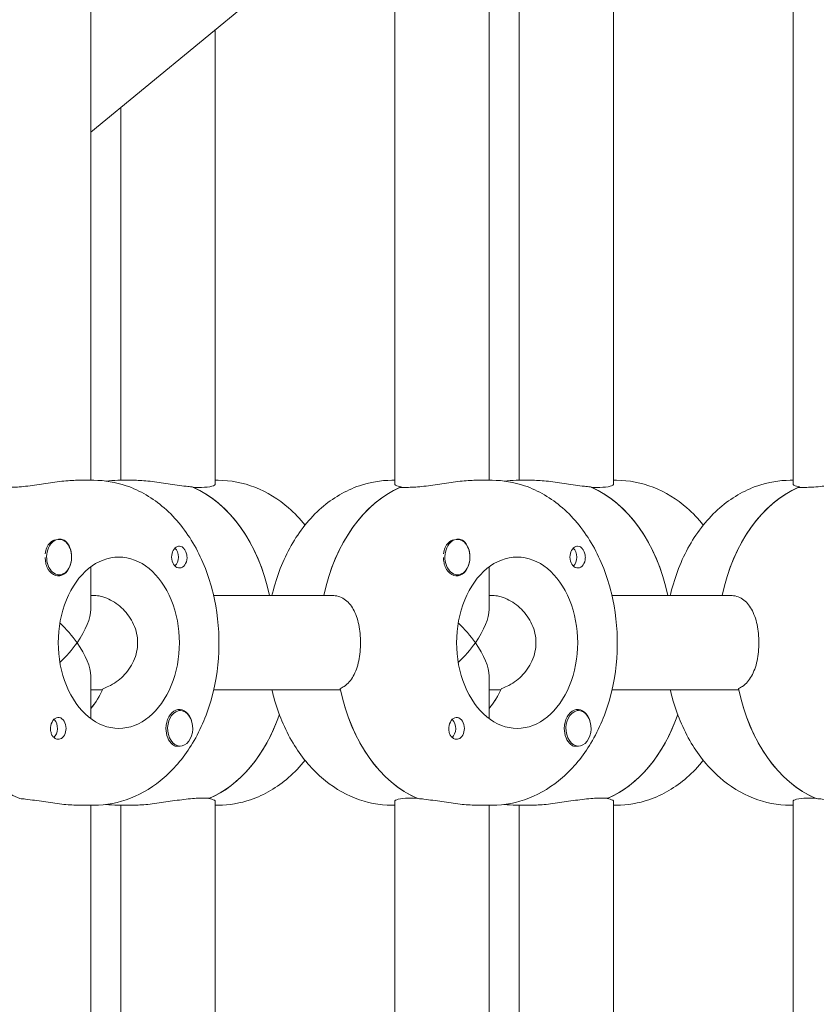
# Model space of a CAD drawing. Units: millimetres. Extents: x -7820 to 7956, y -5156 to 7671.
# Drawn here: x 2015 to 2150, y 1896 to 2063 of the extents above; entities that cross this region are included whole.
import ezdxf

# ---------------------------------------------------------------- set-up
doc = ezdxf.new("R2010")
doc.units = ezdxf.units.MM
doc.header["$LTSCALE"] = 20
doc.layers.add('2d', color=230, linetype='Continuous')

msp = doc.modelspace()

# ---------------------------------------------------------------- linework, layer by layer
at = {"layer": '2d', "lineweight": 0}
for p, q in [((2027.46, 1985), (2027.46, 2094)), ((2078.92, 1984.41), (2078.92, 2094.59)), ((2094.92, 1985), (2094.92, 2094)), ((2099.99, 1985), (2099.99, 2094)), ((2115.99, 1984.41), (2115.99, 2094.59)), ((2146.38, 1984.41), (2146.38, 2094.59)), ((2078.92, 2086.34), (2027.46, 2043.95)), ((2048.53, 1984.41), (2048.53, 2061.31)), ((2032.53, 1985), (2032.53, 2048.12)), ((2027.95, 1985), (2025.12, 1985)), ((2032.05, 1985), (2034.88, 1985)), ((2048.53, 1985), (2049.02, 1985)), ((2078.92, 1985), (2078.44, 1985)), ((2095.41, 1985), (2092.58, 1985)), ((2099.51, 1985), (2102.33, 1985)), ((2115.99, 1985), (2116.48, 1985)), ((2146.38, 1985), (2145.89, 1985)), ((2046.19, 1983.81), (2044.78, 1983.81)), ((2081.26, 1983.81), (2079.85, 1983.81)), ((2080.03, 1983.81), (2080.03, 1983.89)), ((2113.65, 1983.81), (2112.23, 1983.81)), ((2148.72, 1983.81), (2147.31, 1983.81)), ((2147.49, 1983.81), (2147.49, 1983.89)), ((2022.08, 1975), (2021.85, 1975)), ((2089.54, 1975), (2089.31, 1975)), ((2022.08, 1969), (2021.86, 1969)), ((2027.46, 1963.16), (2027.46, 1970.37)), ((2089.54, 1969), (2089.32, 1969)), ((2094.92, 1963.16), (2094.92, 1970.37)), ((2027.46, 1965.5), (2028.01, 1965.5)), ((2048.25, 1965.5), (2068.32, 1965.5)), ((2094.92, 1965.5), (2095.47, 1965.5)), ((2115.71, 1965.5), (2135.77, 1965.5)), ((2027.46, 1944.63), (2027.46, 1951.84)), ((2094.92, 1944.63), (2094.92, 1951.84)), ((2027.46, 1949.5), (2029.43, 1949.5)), ((2048.25, 1949.5), (2069.73, 1949.5)), ((2094.92, 1949.5), (2096.89, 1949.5)), ((2115.71, 1949.5), (2137.19, 1949.5)), ((2042.58, 1946), (2042.36, 1946)), ((2110.04, 1946), (2109.82, 1946)), ((2042.58, 1940), (2042.35, 1940)), ((2110.04, 1940), (2109.81, 1940)), ((2046.19, 1931.19), (2047.6, 1931.19)), ((2047.43, 1931.19), (2047.43, 1931.11)), ((2048.53, 1852.43), (2048.53, 1930.59)), ((2078.92, 1820.41), (2078.92, 1930.59)), ((2081.26, 1931.19), (2082.68, 1931.19)), ((2113.65, 1931.19), (2115.06, 1931.19)), ((2114.88, 1931.19), (2114.88, 1931.11)), ((2115.99, 1820.41), (2115.99, 1930.59)), ((2146.38, 1820.41), (2146.38, 1930.59)), ((2148.72, 1931.19), (2150.14, 1931.19)), ((2025.12, 1930), (2027.95, 1930)), ((2027.46, 1821), (2027.46, 1930)), ((2034.88, 1930), (2032.05, 1930)), ((2032.53, 1865.76), (2032.53, 1930)), ((2049.02, 1930), (2048.53, 1930)), ((2078.44, 1930), (2078.92, 1930)), ((2092.58, 1930), (2095.41, 1930)), ((2094.92, 1821), (2094.92, 1930)), ((2102.33, 1930), (2099.51, 1930)), ((2099.99, 1821), (2099.99, 1930)), ((2116.48, 1930), (2115.99, 1930)), ((2145.89, 1930), (2146.38, 1930))]:
    msp.add_line(p, q, dxfattribs=at)
for centre, major_axis, ratio, start_param, end_param in [((2039.12, 1957.5), (0, 27.5), 0.707107, -1.275619, -0.285536), ((2085.51, 1957.5), (0, 27.5), 0.707107, 0.295177, 1.275619), ((2106.58, 1957.5), (0, 27.5), 0.707107, -1.275619, -0.285536), ((2152.96, 1957.5), (0, 27.5), 0.707107, 0.295177, 1.275619), ((2021.8, 1972), (0, -3), 0.707107, -2.513461, -1.754779), ((2022.08, 1972), (0, -3), 0.707107, -2.513461, 0.628132), ((2022.08, 1972), (0, 3), 0.707107, -2.513461, 0.628132), ((2021.94, 1972), (0, 3.2), 0.707107, -1.570796, -0.540896), ((2089.26, 1972), (0, -3), 0.707107, -2.513461, -1.754779), ((2089.54, 1972), (0, -3), 0.707107, -2.513461, 0.628132), ((2089.54, 1972), (0, 3), 0.707107, -2.513461, 0.628132), ((2089.4, 1972), (0, 3.2), 0.707107, -1.570796, -0.540896), ((2042.44, 1972), (0, 1.85), 0.707107, 0.251837, 1.570796), ((2109.9, 1972), (0, 1.85), 0.707107, 0.251837, 1.570796), ((2019.46, 1957.5), (7.39, -7.39), 0.414214, 1.178097, 1.61199), ((2086.92, 1957.5), (7.39, -7.39), 0.414214, 1.178097, 1.61199), ((2019.46, 1957.5), (7.39, -7.39), 0.414214, 0.392699, 1.178097), ((2086.92, 1957.5), (7.39, -7.39), 0.414214, 0.392699, 1.178097), ((2020.88, 1957.5), (0, -27.5), 0.707107, -1.285261, -0.285536), ((2020.88, 1957.5), (0, 14.5), 0.707107, -2.444065, -2.134363), ((2088.33, 1957.5), (0, -27.5), 0.707107, -1.285261, -0.285536), ((2088.33, 1957.5), (0, 14.5), 0.707107, -2.444065, -2.134363), ((2155.79, 1957.5), (0, -27.5), 0.707107, -1.285261, -0.285536), ((2042.44, 1943), (0, 3.2), 0.707107, -1.0299, 1.570796), ((2042.58, 1943), (0, 3), 0.707107, 0.159628, 3.30122), ((2042.58, 1943), (0, -3), 0.707107, 0.159628, 3.30122), ((2109.9, 1943), (0, 3.2), 0.707107, -1.0299, 1.570796), ((2110.04, 1943), (0, 3), 0.707107, 0.159628, 3.30122), ((2110.04, 1943), (0, -3), 0.707107, 0.159628, 3.30122), ((2021.94, 1943), (0, 1.85), 0.707107, -1.570796, 1.318959), ((2041.95, 1957.5), (0, -27.5), 0.707107, 0.295177, 1.112201), ((2089.4, 1943), (0, 1.85), 0.707107, -1.570796, 1.318959), ((2109.41, 1957.5), (0, -27.5), 0.707107, 0.295177, 1.112201)]:
    msp.add_ellipse(centre, major_axis=major_axis, ratio=ratio, start_param=start_param, end_param=end_param, dxfattribs=at)
at = {"layer": '2d', "lineweight": 0, "extrusion": (0, 0, -1)}
for centre, major_axis, ratio, start_param, end_param in [((2039.12, 1957.5), (0, 27.5), 0.707107, 0.295177, 1.275619), ((2085.51, 1957.5), (0, 27.5), 0.707107, -1.275619, -0.285536), ((2106.58, 1957.5), (0, 27.5), 0.707107, 0.295177, 1.275619), ((2152.96, 1957.5), (0, 27.5), 0.707107, -1.275619, -0.285536), ((2021.8, 1972), (0, 3), 0.707107, -0.628132, -0.183982), ((2089.26, 1972), (0, 3), 0.707107, -0.628132, -0.183982), ((2041.03, 1972), (0, -1.77), 0.707107, -2.588774, -0.552819), ((2108.48, 1972), (0, -1.78), 0.707107, -2.588774, -0.552819), ((2021.94, 1972), (0, -3.2), 0.707107, -1.570796, 1.0299), ((2032.19, 1957.5), (0, -14.5), 0.707107, 0, 3.141593), ((2032.19, 1957.5), (0, 14.5), 0.707107, 0, 3.141593), ((2042.44, 1972), (0, -1.85), 0.707107, -1.318959, 1.570796), ((2089.4, 1972), (0, -3.2), 0.707107, -1.570796, 1.0299), ((2099.65, 1957.5), (0, -14.5), 0.707107, 0, 3.141593), ((2099.65, 1957.5), (0, 14.5), 0.707107, 0, 3.141593), ((2109.9, 1972), (0, -1.85), 0.707107, -1.318959, 1.570796), ((2019.46, 1957.5), (7.39, 7.39), 0.414214, 0.392699, 1.178097), ((2086.92, 1957.5), (7.39, 7.39), 0.414214, 0.392699, 1.178097), ((2019.46, 1957.5), (7.39, 7.39), 0.414214, 1.178097, 1.61199), ((2086.92, 1957.5), (7.39, 7.39), 0.414214, 1.178097, 1.61199), ((2020.88, 1957.5), (0, -14.5), 0.707107, -0.986366, -0.697528), ((2088.33, 1957.5), (0, -27.5), 0.707107, 0.295177, 1.275619), ((2088.33, 1957.5), (0, -14.5), 0.707107, -0.986366, -0.697528), ((2155.79, 1957.5), (0, -27.5), 0.707107, 0.295177, 1.275619), ((2020.53, 1943), (0, -1.78), 0.707107, -2.513461, -0.532986), ((2020.53, 1943), (0, -1.77), 0.707107, -2.588774, -2.513461), ((2041.95, 1957.5), (0, -27.5), 0.707107, -1.112201, -0.285536), ((2087.98, 1943), (0, -1.78), 0.707107, -2.513461, -0.532986), ((2087.98, 1943), (0, -1.78), 0.707107, -2.588774, -2.513461), ((2109.41, 1957.5), (0, -27.5), 0.707107, -1.112201, -0.285536), ((2021.94, 1943), (0, -1.85), 0.707107, -1.570796, -0.251837), ((2042.44, 1943), (0, 3.2), 0.707107, -2.600696, -1.570796), ((2089.4, 1943), (0, -1.85), 0.707107, -1.570796, -0.251837), ((2109.9, 1943), (0, 3.2), 0.707107, -2.600696, -1.570796)]:
    msp.add_ellipse(centre, major_axis=major_axis, ratio=ratio, start_param=start_param, end_param=end_param, dxfattribs=at)
at = {"layer": '2d', "lineweight": 0}
for points, knots in [([(2025.12, 1985), (2024.41, 1985), (2023.5, 1984.94), (2021.53, 1984.72), (2020.46, 1984.56), (2018.46, 1984.26), (2017.4, 1984.1), (2015.42, 1983.87), (2014.52, 1983.81), (2013.81, 1983.81)], [-1.213001, -1.213001, -1.213001, -1.213001, -0.909791, -0.909791, -0.60658, -0.60658, -0.30329, -0.30329, 0, 0, 0, 0]), ([(2027.95, 1930), (2030.07, 1930), (2032.19, 1930.41), (2036.25, 1931.99), (2038.17, 1933.19), (2041.75, 1936.32), (2043.37, 1938.3), (2046.12, 1942.89), (2047.21, 1945.53), (2048.71, 1951.13), (2049.11, 1954.1), (2049.18, 1960.06), (2048.85, 1963.04), (2047.46, 1968.76), (2046.41, 1971.49), (2043.62, 1976.38), (2041.9, 1978.56), (2037.97, 1981.98), (2035.8, 1983.28), (2031.68, 1984.68), (2029.82, 1985), (2027.95, 1985)], [3.141593, 3.141593, 3.141593, 3.141593, 3.410459, 3.410459, 3.693737, 3.693737, 4.009143, 4.009143, 4.349068, 4.349068, 4.695966, 4.695966, 5.043306, 5.043306, 5.390352, 5.390352, 5.731334, 5.731334, 6.046707, 6.046707, 6.283185, 6.283185, 6.283185, 6.283185]), ([(2044.6, 1983.89), (2044.27, 1983.91), (2043.94, 1983.95), (2042.6, 1984.1), (2041.53, 1984.26), (2039.53, 1984.56), (2038.47, 1984.72), (2036.49, 1984.94), (2035.59, 1985), (2034.88, 1985)], [2.622162, 2.622162, 2.622162, 2.622162, 2.729292, 2.729292, 3.032582, 3.032582, 3.335793, 3.335793, 3.639004, 3.639004, 3.639004, 3.639004]), ([(2048.53, 1984.41), (2048.53, 1984.26), (2048.34, 1984.1), (2047.52, 1983.87), (2046.91, 1983.81), (2046.19, 1983.81)], [1.8194223, 1.8194223, 1.8194223, 1.8194223, 2.1227124, 2.1227124, 2.4260024, 2.4260024, 2.4260024, 2.4260024]), ([(2049.02, 1985), (2051.14, 1985), (2053.26, 1984.59), (2057.32, 1983.01), (2059.24, 1981.81), (2061.94, 1979.45), (2062.88, 1978.47), (2063.73, 1977.41)], [6.2831853, 6.2831853, 6.2831853, 6.2831853, 6.5520516, 6.5520516, 6.8353298, 6.8353298, 7.0040219, 7.0040219, 7.0040219, 7.0040219]), ([(2058.13, 1965.5), (2058.16, 1965.63), (2058.19, 1965.77), (2058.92, 1968.76), (2059.98, 1971.49), (2062.76, 1976.38), (2064.48, 1978.56), (2068.41, 1981.98), (2070.58, 1983.28), (2074.7, 1984.68), (2076.57, 1985), (2078.44, 1985)], [5.027057, 5.027057, 5.027057, 5.027057, 5.043306, 5.043306, 5.390352, 5.390352, 5.731334, 5.731334, 6.046707, 6.046707, 6.283185, 6.283185, 6.283185, 6.283185]), ([(2080.03, 1983.89), (2079.84, 1983.91), (2079.67, 1983.95), (2079.12, 1984.1), (2078.92, 1984.26), (2078.92, 1984.41)], [0.19616, 0.19616, 0.19616, 0.19616, 0.30329, 0.30329, 0.6065801, 0.6065801, 0.6065801, 0.6065801]), ([(2092.58, 1985), (2091.86, 1985), (2090.96, 1984.94), (2088.99, 1984.72), (2087.92, 1984.56), (2085.92, 1984.26), (2084.85, 1984.1), (2082.88, 1983.87), (2081.98, 1983.81), (2081.26, 1983.81)], [-1.213001, -1.213001, -1.213001, -1.213001, -0.909791, -0.909791, -0.60658, -0.60658, -0.30329, -0.30329, 0, 0, 0, 0]), ([(2095.41, 1930), (2097.53, 1930), (2099.65, 1930.41), (2103.7, 1931.99), (2105.63, 1933.19), (2109.21, 1936.32), (2110.82, 1938.3), (2113.57, 1942.89), (2114.67, 1945.53), (2116.17, 1951.13), (2116.57, 1954.1), (2116.64, 1960.06), (2116.31, 1963.04), (2114.92, 1968.76), (2113.87, 1971.49), (2111.08, 1976.38), (2109.36, 1978.56), (2105.43, 1981.98), (2103.26, 1983.28), (2099.14, 1984.68), (2097.27, 1985), (2095.41, 1985)], [3.141593, 3.141593, 3.141593, 3.141593, 3.410459, 3.410459, 3.693737, 3.693737, 4.009143, 4.009143, 4.349068, 4.349068, 4.695966, 4.695966, 5.043306, 5.043306, 5.390352, 5.390352, 5.731334, 5.731334, 6.046707, 6.046707, 6.283185, 6.283185, 6.283185, 6.283185]), ([(2112.05, 1983.89), (2111.73, 1983.91), (2111.39, 1983.95), (2110.06, 1984.1), (2108.99, 1984.26), (2106.99, 1984.56), (2105.92, 1984.72), (2103.95, 1984.94), (2103.05, 1985), (2102.33, 1985)], [2.622162, 2.622162, 2.622162, 2.622162, 2.729292, 2.729292, 3.032582, 3.032582, 3.335793, 3.335793, 3.639004, 3.639004, 3.639004, 3.639004]), ([(2115.99, 1984.41), (2115.99, 1984.26), (2115.79, 1984.1), (2114.98, 1983.87), (2114.36, 1983.81), (2113.65, 1983.81)], [1.8194223, 1.8194223, 1.8194223, 1.8194223, 2.1227124, 2.1227124, 2.4260024, 2.4260024, 2.4260024, 2.4260024]), ([(2116.48, 1985), (2118.6, 1985), (2120.72, 1984.59), (2124.77, 1983.01), (2126.7, 1981.81), (2129.4, 1979.45), (2130.33, 1978.47), (2131.18, 1977.41)], [0, 0, 0, 0, 0.2688663, 0.2688663, 0.5521445, 0.5521445, 0.7208366, 0.7208366, 0.7208366, 0.7208366]), ([(2125.59, 1965.5), (2125.62, 1965.63), (2125.65, 1965.77), (2126.38, 1968.76), (2127.43, 1971.49), (2130.22, 1976.38), (2131.94, 1978.56), (2135.87, 1981.98), (2138.04, 1983.28), (2142.16, 1984.68), (2144.03, 1985), (2145.89, 1985)], [5.027057, 5.027057, 5.027057, 5.027057, 5.043306, 5.043306, 5.390352, 5.390352, 5.731334, 5.731334, 6.046707, 6.046707, 6.283185, 6.283185, 6.283185, 6.283185]), ([(2147.49, 1983.89), (2147.3, 1983.91), (2147.13, 1983.95), (2146.58, 1984.1), (2146.38, 1984.26), (2146.38, 1984.41)], [0.19616, 0.19616, 0.19616, 0.19616, 0.30329, 0.30329, 0.6065801, 0.6065801, 0.6065801, 0.6065801]), ([(2160.03, 1985), (2159.32, 1985), (2158.42, 1984.94), (2156.45, 1984.72), (2155.38, 1984.56), (2153.38, 1984.26), (2152.31, 1984.1), (2150.34, 1983.87), (2149.44, 1983.81), (2148.72, 1983.81)], [-1.213001, -1.213001, -1.213001, -1.213001, -0.909791, -0.909791, -0.60658, -0.60658, -0.30329, -0.30329, 0, 0, 0, 0]), ([(2021.92, 1975), (2021.95, 1975), (2021.98, 1975.01), (2022.28, 1975.05), (2022.54, 1975.03), (2022.89, 1974.89), (2023, 1974.83), (2023.11, 1974.74)], [1.0468908, 1.0468908, 1.0468908, 1.0468908, 1.0579317, 1.0579317, 1.1575355, 1.1575355, 1.2120103, 1.2120103, 1.2120103, 1.2120103]), ([(2089.38, 1975), (2089.41, 1975), (2089.44, 1975.01), (2089.74, 1975.05), (2090, 1975.03), (2090.34, 1974.89), (2090.46, 1974.83), (2090.56, 1974.74)], [1.0468908, 1.0468908, 1.0468908, 1.0468908, 1.0579317, 1.0579317, 1.1575355, 1.1575355, 1.2120103, 1.2120103, 1.2120103, 1.2120103]), ([(2042.12, 1973.79), (2042.22, 1973.83), (2042.33, 1973.85), (2042.6, 1973.84), (2042.76, 1973.8), (2042.99, 1973.66), (2043.07, 1973.59), (2043.19, 1973.47), (2043.24, 1973.42), (2043.29, 1973.34), (2043.31, 1973.32), (2043.32, 1973.3), (2043.36, 1973.25), (2043.4, 1973.19), (2043.48, 1973.05), (2043.52, 1972.96), (2043.64, 1972.67), (2043.7, 1972.45), (2043.73, 1972.15), (2043.74, 1972.07), (2043.74, 1972)], [0.990278, 0.990278, 0.990278, 0.990278, 1.037653, 1.037653, 1.1091925, 1.1091925, 1.1494913, 1.1494913, 1.1741927, 1.1741927, 1.1827936, 1.1827936, 1.1827936, 1.205385, 1.205385, 1.2369017, 1.2369017, 1.305598, 1.305598, 1.3284718, 1.3284718, 1.3284718, 1.3284718]), ([(2109.57, 1973.79), (2109.68, 1973.83), (2109.79, 1973.85), (2110.06, 1973.84), (2110.21, 1973.8), (2110.45, 1973.66), (2110.53, 1973.59), (2110.65, 1973.47), (2110.69, 1973.42), (2110.75, 1973.34), (2110.77, 1973.32), (2110.78, 1973.3), (2110.82, 1973.25), (2110.85, 1973.19), (2110.93, 1973.05), (2110.98, 1972.96), (2111.1, 1972.67), (2111.16, 1972.45), (2111.19, 1972.15), (2111.2, 1972.07), (2111.2, 1972)], [0.990278, 0.990278, 0.990278, 0.990278, 1.037653, 1.037653, 1.1091925, 1.1091925, 1.1494913, 1.1494913, 1.1741927, 1.1741927, 1.1827936, 1.1827936, 1.1827936, 1.205385, 1.205385, 1.2369017, 1.2369017, 1.305598, 1.305598, 1.3284718, 1.3284718, 1.3284718, 1.3284718]), ([(2020, 1970.35), (2019.94, 1970.49), (2019.89, 1970.65), (2019.78, 1971.1), (2019.74, 1971.42), (2019.74, 1971.8), (2019.74, 1971.86), (2019.74, 1971.92)], [0.4848332, 0.4848332, 0.4848332, 0.4848332, 0.5373177, 0.5373177, 0.6302639, 0.6302639, 0.6464759, 0.6464759, 0.6464759, 0.6464759]), ([(2043.74, 1972), (2043.75, 1971.87), (2043.74, 1971.74), (2043.72, 1971.58), (2043.71, 1971.56), (2043.71, 1971.53)], [0.14567827, 0.14567827, 0.14567827, 0.14567827, 0.18490548, 0.18490548, 0.19241375, 0.19241375, 0.19241375, 0.19241375]), ([(2087.46, 1970.35), (2087.4, 1970.49), (2087.35, 1970.65), (2087.24, 1971.1), (2087.2, 1971.42), (2087.19, 1971.8), (2087.19, 1971.86), (2087.2, 1971.92)], [0.4848332, 0.4848332, 0.4848332, 0.4848332, 0.5373177, 0.5373177, 0.6302639, 0.6302639, 0.6464759, 0.6464759, 0.6464759, 0.6464759]), ([(2111.2, 1972), (2111.2, 1971.87), (2111.2, 1971.74), (2111.17, 1971.58), (2111.17, 1971.56), (2111.17, 1971.53)], [0.14567827, 0.14567827, 0.14567827, 0.14567827, 0.18490548, 0.18490548, 0.19241375, 0.19241375, 0.19241375, 0.19241375]), ([(2035.37, 1957.5), (2035.37, 1958.53), (2035.14, 1959.61), (2034.25, 1961.58), (2033.6, 1962.46), (2032.2, 1963.86), (2031.34, 1964.47), (2029.61, 1965.29), (2028.74, 1965.5), (2028.01, 1965.5)], [-1.236465, -1.236465, -1.236465, -1.236465, -0.928016, -0.928016, -0.619567, -0.619567, -0.309783, -0.309783, 0, 0, 0, 0]), ([(2068.32, 1965.5), (2069.03, 1965.5), (2069.74, 1965.3), (2070.98, 1964.48), (2071.5, 1963.86), (2072.29, 1962.45), (2072.61, 1961.55), (2073.03, 1959.58), (2073.13, 1958.51), (2073.13, 1957.5)], [0, 0, 0, 0, 0.30329, 0.30329, 0.60658, 0.60658, 0.909791, 0.909791, 1.213001, 1.213001, 1.213001, 1.213001]), ([(2102.83, 1957.5), (2102.83, 1958.53), (2102.6, 1959.61), (2101.71, 1961.58), (2101.06, 1962.46), (2099.66, 1963.86), (2098.8, 1964.47), (2097.07, 1965.29), (2096.2, 1965.5), (2095.47, 1965.5)], [-1.236465, -1.236465, -1.236465, -1.236465, -0.928016, -0.928016, -0.619567, -0.619567, -0.309783, -0.309783, 0, 0, 0, 0]), ([(2135.77, 1965.5), (2136.49, 1965.5), (2137.2, 1965.3), (2138.43, 1964.48), (2138.95, 1963.86), (2139.74, 1962.45), (2140.07, 1961.55), (2140.49, 1959.58), (2140.59, 1958.51), (2140.59, 1957.5)], [0, 0, 0, 0, 0.30329, 0.30329, 0.60658, 0.60658, 0.909791, 0.909791, 1.213001, 1.213001, 1.213001, 1.213001]), ([(2029.54, 1949.75), (2029.85, 1949.85), (2030.16, 1949.97), (2031.34, 1950.53), (2032.2, 1951.14), (2033.6, 1952.54), (2034.25, 1953.42), (2035.14, 1955.39), (2035.37, 1956.47), (2035.37, 1957.5)], [-2.274968, -2.274968, -2.274968, -2.274968, -2.163147, -2.163147, -1.853363, -1.853363, -1.544914, -1.544914, -1.236465, -1.236465, -1.236465, -1.236465]), ([(2073.13, 1957.5), (2073.13, 1956.49), (2073.03, 1955.42), (2072.61, 1953.45), (2072.29, 1952.55), (2071.5, 1951.14), (2070.98, 1950.52), (2070.14, 1949.97), (2069.91, 1949.85), (2069.68, 1949.75)], [1.213001, 1.213001, 1.213001, 1.213001, 1.516212, 1.516212, 1.819422, 1.819422, 2.122712, 2.122712, 2.229842, 2.229842, 2.229842, 2.229842]), ([(2097, 1949.75), (2097.31, 1949.85), (2097.62, 1949.97), (2098.8, 1950.53), (2099.66, 1951.14), (2101.06, 1952.54), (2101.71, 1953.42), (2102.6, 1955.39), (2102.83, 1956.47), (2102.83, 1957.5)], [-2.274968, -2.274968, -2.274968, -2.274968, -2.163147, -2.163147, -1.853363, -1.853363, -1.544914, -1.544914, -1.236465, -1.236465, -1.236465, -1.236465]), ([(2140.59, 1957.5), (2140.59, 1956.49), (2140.49, 1955.42), (2140.07, 1953.45), (2139.74, 1952.55), (2138.95, 1951.14), (2138.43, 1950.52), (2137.6, 1949.97), (2137.37, 1949.85), (2137.13, 1949.75)], [1.213001, 1.213001, 1.213001, 1.213001, 1.516212, 1.516212, 1.819422, 1.819422, 2.122712, 2.122712, 2.229842, 2.229842, 2.229842, 2.229842]), ([(2078.44, 1930), (2076.31, 1930), (2074.19, 1930.41), (2070.14, 1931.99), (2068.22, 1933.19), (2064.63, 1936.32), (2063.02, 1938.3), (2060.27, 1942.89), (2059.18, 1945.53), (2058.32, 1948.7), (2058.22, 1949.1), (2058.13, 1949.5)], [3.141593, 3.141593, 3.141593, 3.141593, 3.410459, 3.410459, 3.693737, 3.693737, 4.009143, 4.009143, 4.349068, 4.349068, 4.397721, 4.397721, 4.397721, 4.397721]), ([(2145.89, 1930), (2143.77, 1930), (2141.65, 1930.41), (2137.59, 1931.99), (2135.67, 1933.19), (2132.09, 1936.32), (2130.47, 1938.3), (2127.72, 1942.89), (2126.63, 1945.53), (2125.78, 1948.7), (2125.68, 1949.1), (2125.59, 1949.5)], [3.141593, 3.141593, 3.141593, 3.141593, 3.410459, 3.410459, 3.693737, 3.693737, 4.009143, 4.009143, 4.349068, 4.349068, 4.397721, 4.397721, 4.397721, 4.397721]), ([(2022.27, 1941.21), (2022.16, 1941.17), (2022.05, 1941.15), (2021.75, 1941.16), (2021.58, 1941.2), (2021.32, 1941.34), (2021.24, 1941.41), (2021.11, 1941.53), (2021.06, 1941.58), (2021, 1941.66), (2020.99, 1941.68), (2020.97, 1941.7), (2020.94, 1941.75), (2020.9, 1941.81), (2020.82, 1941.95), (2020.79, 1942.04), (2020.68, 1942.33), (2020.64, 1942.55), (2020.62, 1942.85), (2020.62, 1942.93), (2020.63, 1943)], [0.990278, 0.990278, 0.990278, 0.990278, 1.037653, 1.037653, 1.1091925, 1.1091925, 1.1494913, 1.1494913, 1.1741927, 1.1741927, 1.1827936, 1.1827936, 1.1827936, 1.205385, 1.205385, 1.2369017, 1.2369017, 1.305598, 1.305598, 1.3284718, 1.3284718, 1.3284718, 1.3284718]), ([(2020.63, 1943), (2020.63, 1943.08), (2020.63, 1943.16), (2020.64, 1943.24), (2020.65, 1943.31), (2020.66, 1943.39), (2020.67, 1943.47)], [0, 0, 0, 0, 0.2331763, 0.2331763, 0.2331763, 0.4663526, 0.4663526, 0.4663526, 0.4663526]), ([(2088.08, 1943), (2088.09, 1943.08), (2088.09, 1943.16), (2088.1, 1943.24), (2088.11, 1943.31), (2088.12, 1943.39), (2088.13, 1943.47)], [0, 0, 0, 0, 0.2331763, 0.2331763, 0.2331763, 0.4663526, 0.4663526, 0.4663526, 0.4663526]), ([(2089.72, 1941.21), (2089.62, 1941.17), (2089.5, 1941.15), (2089.21, 1941.16), (2089.04, 1941.2), (2088.78, 1941.34), (2088.69, 1941.41), (2088.56, 1941.53), (2088.52, 1941.58), (2088.46, 1941.66), (2088.45, 1941.68), (2088.43, 1941.7), (2088.39, 1941.75), (2088.36, 1941.81), (2088.28, 1941.95), (2088.24, 1942.04), (2088.14, 1942.33), (2088.1, 1942.55), (2088.08, 1942.85), (2088.08, 1942.93), (2088.08, 1943)], [0.990278, 0.990278, 0.990278, 0.990278, 1.037653, 1.037653, 1.1091925, 1.1091925, 1.1494913, 1.1494913, 1.1741927, 1.1741927, 1.1827936, 1.1827936, 1.1827936, 1.205385, 1.205385, 1.2369017, 1.2369017, 1.305598, 1.305598, 1.3284718, 1.3284718, 1.3284718, 1.3284718]), ([(2042.31, 1940.01), (2042.28, 1940), (2042.25, 1939.99), (2042.01, 1939.95), (2041.79, 1939.97), (2041.49, 1940.11), (2041.38, 1940.17), (2041.28, 1940.26)], [1.0462825, 1.0462825, 1.0462825, 1.0462825, 1.0579317, 1.0579317, 1.1575355, 1.1575355, 1.2120103, 1.2120103, 1.2120103, 1.2120103]), ([(2109.76, 1940.01), (2109.74, 1940), (2109.71, 1939.99), (2109.47, 1939.95), (2109.25, 1939.97), (2108.94, 1940.11), (2108.84, 1940.17), (2108.73, 1940.26)], [1.0462825, 1.0462825, 1.0462825, 1.0462825, 1.0579317, 1.0579317, 1.1575355, 1.1575355, 1.2120103, 1.2120103, 1.2120103, 1.2120103]), ([(2063.73, 1937.59), (2062.88, 1936.53), (2061.94, 1935.55), (2059.04, 1933.02), (2056.87, 1931.72), (2052.75, 1930.32), (2050.89, 1930), (2049.02, 1930)], [8.7039413, 8.7039413, 8.7039413, 8.7039413, 8.8729264, 8.8729264, 9.1882999, 9.1882999, 9.424778, 9.424778, 9.424778, 9.424778]), ([(2131.18, 1937.59), (2130.33, 1936.53), (2129.4, 1935.55), (2126.5, 1933.02), (2124.33, 1931.72), (2120.21, 1930.32), (2118.34, 1930), (2116.48, 1930)], [2.420756, 2.420756, 2.420756, 2.420756, 2.5897411, 2.5897411, 2.9051146, 2.9051146, 3.1415927, 3.1415927, 3.1415927, 3.1415927]), ([(2015.4, 1931.11), (2015.72, 1931.09), (2016.06, 1931.05), (2017.4, 1930.9), (2018.46, 1930.74), (2020.46, 1930.44), (2021.53, 1930.28), (2023.5, 1930.06), (2024.41, 1930), (2025.12, 1930)], [0.19616, 0.19616, 0.19616, 0.19616, 0.30329, 0.30329, 0.60658, 0.60658, 0.909791, 0.909791, 1.213001, 1.213001, 1.213001, 1.213001]), ([(2034.88, 1930), (2035.59, 1930), (2036.49, 1930.06), (2038.47, 1930.28), (2039.53, 1930.44), (2041.53, 1930.74), (2042.6, 1930.9), (2044.57, 1931.12), (2045.48, 1931.19), (2046.19, 1931.19)], [1.213001, 1.213001, 1.213001, 1.213001, 1.516212, 1.516212, 1.819422, 1.819422, 2.122712, 2.122712, 2.426002, 2.426002, 2.426002, 2.426002]), ([(2047.43, 1931.11), (2047.61, 1931.09), (2047.78, 1931.05), (2048.34, 1930.9), (2048.53, 1930.74), (2048.53, 1930.59)], [2.6221624, 2.6221624, 2.6221624, 2.6221624, 2.7292924, 2.7292924, 3.0325824, 3.0325824, 3.0325824, 3.0325824]), ([(2078.92, 1930.59), (2078.92, 1930.74), (2079.12, 1930.9), (2079.93, 1931.12), (2080.55, 1931.19), (2081.26, 1931.19)], [-0.6065801, -0.6065801, -0.6065801, -0.6065801, -0.30329, -0.30329, 0, 0, 0, 0]), ([(2082.86, 1931.11), (2083.18, 1931.09), (2083.52, 1931.05), (2084.85, 1930.9), (2085.92, 1930.74), (2087.92, 1930.44), (2088.99, 1930.28), (2090.96, 1930.06), (2091.86, 1930), (2092.58, 1930)], [0.19616, 0.19616, 0.19616, 0.19616, 0.30329, 0.30329, 0.60658, 0.60658, 0.909791, 0.909791, 1.213001, 1.213001, 1.213001, 1.213001]), ([(2102.33, 1930), (2103.05, 1930), (2103.95, 1930.06), (2105.92, 1930.28), (2106.99, 1930.44), (2108.99, 1930.74), (2110.06, 1930.9), (2112.03, 1931.12), (2112.93, 1931.19), (2113.65, 1931.19)], [1.213001, 1.213001, 1.213001, 1.213001, 1.516212, 1.516212, 1.819422, 1.819422, 2.122712, 2.122712, 2.426002, 2.426002, 2.426002, 2.426002]), ([(2114.88, 1931.11), (2115.07, 1931.09), (2115.24, 1931.05), (2115.79, 1930.9), (2115.99, 1930.74), (2115.99, 1930.59)], [2.6221624, 2.6221624, 2.6221624, 2.6221624, 2.7292924, 2.7292924, 3.0325824, 3.0325824, 3.0325824, 3.0325824]), ([(2146.38, 1930.59), (2146.38, 1930.74), (2146.58, 1930.9), (2147.39, 1931.12), (2148.01, 1931.19), (2148.72, 1931.19)], [-0.6065801, -0.6065801, -0.6065801, -0.6065801, -0.30329, -0.30329, 0, 0, 0, 0]), ([(2150.32, 1931.11), (2150.64, 1931.09), (2150.98, 1931.05), (2152.31, 1930.9), (2153.38, 1930.74), (2155.38, 1930.44), (2156.45, 1930.28), (2158.42, 1930.06), (2159.32, 1930), (2160.03, 1930)], [0.19616, 0.19616, 0.19616, 0.19616, 0.30329, 0.30329, 0.60658, 0.60658, 0.909791, 0.909791, 1.213001, 1.213001, 1.213001, 1.213001])]:
    msp.add_open_spline(points, degree=3, knots=knots, dxfattribs=at)
for points in [[(2032.05, 1985), (2031.36, 1985), (2030.68, 1984.96), (2030, 1984.87)], [(2099.51, 1985), (2098.82, 1985), (2098.14, 1984.96), (2097.46, 1984.87)], [(2044.38, 1944.65), (2044.42, 1944.56), (2044.45, 1944.45), (2044.48, 1944.35)], [(2111.84, 1944.65), (2111.88, 1944.56), (2111.91, 1944.45), (2111.94, 1944.35)], [(2030, 1930.13), (2030.68, 1930.04), (2031.36, 1930), (2032.05, 1930)], [(2097.46, 1930.13), (2098.14, 1930.04), (2098.82, 1930), (2099.51, 1930)]]:
    msp.add_open_spline(points, degree=3, dxfattribs=at)

doc.saveas('drawing.dxf')
